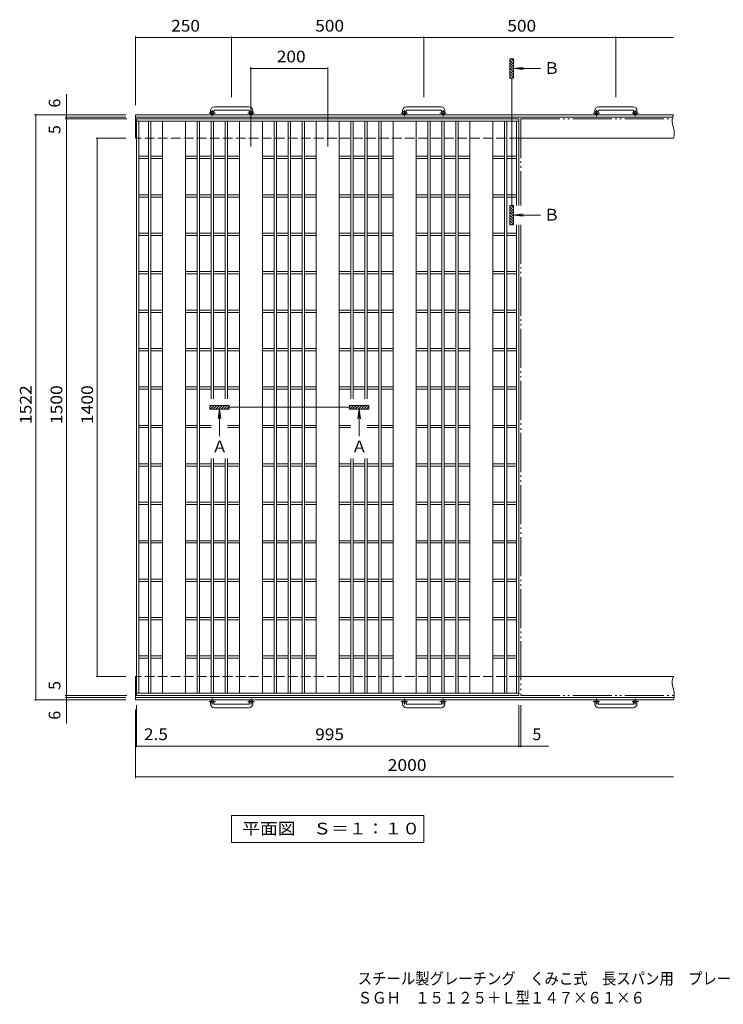
# Model space of a CAD drawing. Units: millimetres. Extents: x -1743 to 1920, y -1374 to 1310.
# Drawn here: x -1743 to 88, y -1374 to 1187 of the extents above; entities that cross this region are included whole.
import ezdxf

# ---------------------------------------------------------------- set-up
doc = ezdxf.new("R2010")
doc.units = ezdxf.units.MM
doc.header["$LTSCALE"] = 10
for name, pattern in [('JWW_CENTER1', [6.773333, 4.233333, -0.846667, 0.846667, -0.846667]), ('JWW_DASHED3', [3.386667, 2.54, -0.846667]), ('JWW_PHANTOM2', [13.546667, 10.16, -0.846667, 0.423333, -0.846667, 0.423333, -0.846667])]:
    doc.linetypes.add(name, pattern=pattern)
for name, color, linetype in [('C-1', 7, 'Continuous'), ('C-2', 7, 'Continuous'), ('C-4', 7, 'Continuous'), ('F-Fﾚｲﾔ', 7, 'Continuous')]:
    doc.layers.add(name, color=color, linetype=linetype)
doc.styles.add('ＭＳ ゴシック', font='txt', dxfattribs={"height": 1})

msp = doc.modelspace()

# ---------------------------------------------------------------- linework, layer by layer
at = {"layer": 'C-1', "color": 2, "linetype": 'Continuous', "lineweight": 9}
for p, q in [((-1246.5, 950.4), (-1246.5, 944.3)), ((-1237.5, 950.4), (-1237.5, 944.3)), ((-1146.5, 960.4), (-1236.5, 960.4)), ((-1236.5, 951.4), (-1146.5, 951.4)), ((-1145.5, 950.4), (-1145.5, 944.3)), ((-1136.5, 950.4), (-1136.5, 944.3)), ((-746.5, 950.4), (-746.5, 944.3)), ((-737.5, 950.4), (-737.5, 944.3)), ((-646.5, 960.4), (-736.5, 960.4)), ((-736.5, 951.4), (-646.5, 951.4)), ((-645.5, 950.4), (-645.5, 944.3)), ((-636.5, 950.4), (-636.5, 944.3)), ((-246.5, 950.4), (-246.5, 944.3)), ((-237.5, 950.4), (-237.5, 944.3)), ((-146.5, 960.4), (-236.5, 960.4)), ((-236.5, 951.4), (-146.5, 951.4)), ((-145.5, 950.4), (-145.5, 944.3)), ((-136.5, 950.4), (-136.5, 944.3)), ((-1441.5, 939.8), (-1441.5, 878.8)), ((-41.5, 939.8), (-1441.5, 939.8)), ((-43.3, 933.8), (-1441.5, 933.8)), ((-44.7, 927.4), (-45.1, 922.6)), ((-45.1, 922.6), (-45, 919.9)), ((-43.7, 932.2), (-44.7, 927.4)), ((-42.4, 937), (-43.7, 932.2)), ((-41.5, 939.8), (-42.4, 937)), ((-45, 919.9), (-44.5, 916.9)), ((-44.5, 916.9), (-43.2, 911.8)), ((-43.2, 911.8), (-41.6, 906.7)), ((-41.6, 906.7), (-40.2, 901.6)), ((-40.2, 901.6), (-39.7, 898.6)), ((-39.7, 898.6), (-39.4, 895.9)), ((-41.5, 878.8), (-444, 878.8)), ((-41, 881.6), (-41.5, 878.8)), ((-40.1, 886.4), (-41, 881.6)), ((-39.5, 891.1), (-40.1, 886.4)), ((-39.4, 895.9), (-39.5, 891.1)), ((-1441.5, -521.2), (-1441.5, -582.2)), ((-41.5, -521.2), (-444, -521.2)), ((-44.7, -533.6), (-45.1, -538.4)), ((-43.7, -528.8), (-44.7, -533.6)), ((-42.4, -524), (-43.7, -528.8)), ((-41.5, -521.2), (-42.4, -524)), ((-45.1, -538.4), (-45, -541.1)), ((-45, -541.1), (-44.5, -544.1)), ((-44.5, -544.1), (-43.2, -549.2)), ((-43.2, -549.2), (-41.6, -554.3)), ((-41.6, -554.3), (-40.2, -559.4)), ((-40.2, -559.4), (-39.7, -562.4)), ((-39.7, -562.4), (-39.4, -565.1)), ((-40.4, -576.2), (-1441.5, -576.2)), ((-41.5, -582.2), (-1441.5, -582.2)), ((-1246.5, -592.8), (-1246.5, -586.7)), ((-1237.5, -592.8), (-1237.5, -586.7)), ((-1145.5, -592.8), (-1145.5, -586.7)), ((-1136.5, -592.8), (-1136.5, -586.7)), ((-746.5, -592.8), (-746.5, -586.7)), ((-737.5, -592.8), (-737.5, -586.7)), ((-645.5, -592.8), (-645.5, -586.7)), ((-636.5, -592.8), (-636.5, -586.7)), ((-246.5, -592.8), (-246.5, -586.7)), ((-237.5, -592.8), (-237.5, -586.7)), ((-145.5, -592.8), (-145.5, -586.7)), ((-136.5, -592.8), (-136.5, -586.7)), ((-41, -579.4), (-41.5, -582.2)), ((-40.1, -574.6), (-41, -579.4)), ((-39.5, -569.9), (-40.1, -574.6)), ((-39.4, -565.1), (-39.5, -569.9)), ((-1236.5, -593.8), (-1146.5, -593.8)), ((-1146.5, -602.8), (-1236.5, -602.8)), ((-736.5, -593.8), (-646.5, -593.8)), ((-646.5, -602.8), (-736.5, -602.8)), ((-236.5, -593.8), (-146.5, -593.8)), ((-146.5, -602.8), (-236.5, -602.8))]:
    msp.add_line(p, q, dxfattribs=at)
at = {"layer": 'C-1', "color": 2, "linetype": 'JWW_CENTER1', "lineweight": 9}
for p, q in [((-1242, 936.2), (-1242, 951.8)), ((-1141, 936.2), (-1141, 951.8)), ((-742, 936.2), (-742, 951.8)), ((-641, 936.2), (-641, 951.8)), ((-242, 936.2), (-242, 951.8)), ((-141, 936.2), (-141, 951.8)), ((-1233.9, 944.3), (-1250.3, 944.3)), ((-1132.9, 944.3), (-1149.3, 944.3)), ((-733.9, 944.3), (-750.3, 944.3)), ((-632.9, 944.3), (-649.3, 944.3)), ((-233.9, 944.3), (-250.3, 944.3)), ((-132.9, 944.3), (-149.3, 944.3)), ((-1233.9, -586.7), (-1250.3, -586.7)), ((-1242, -578.6), (-1242, -594.2)), ((-1132.9, -586.7), (-1149.3, -586.7)), ((-1141, -578.6), (-1141, -594.2)), ((-733.9, -586.7), (-750.3, -586.7)), ((-742, -578.6), (-742, -594.2)), ((-632.9, -586.7), (-649.3, -586.7)), ((-641, -578.6), (-641, -594.2)), ((-233.9, -586.7), (-250.3, -586.7)), ((-242, -578.6), (-242, -594.2)), ((-132.9, -586.7), (-149.3, -586.7)), ((-141, -578.6), (-141, -594.2))]:
    msp.add_line(p, q, dxfattribs=at)
at = {"layer": 'C-1', "color": 2, "linetype": 'JWW_DASHED3', "lineweight": 9}
for p, q in [((-444, 878.8), (-1441.5, 878.8)), ((-444, -521.2), (-1441.5, -521.2))]:
    msp.add_line(p, q, dxfattribs=at)
at = {"layer": 'C-1', "color": 2, "linetype": 'Continuous', "lineweight": 9}
for centre in [(-1242, 944.3), (-1141, 944.3), (-742, 944.3), (-641, 944.3), (-242, 944.3), (-141, 944.3), (-1242, -586.7), (-1141, -586.7), (-742, -586.7), (-641, -586.7), (-242, -586.7), (-141, -586.7)]:
    msp.add_circle(centre, 4.5, dxfattribs=at)
for centre, radius, start, end in [((-1236.5, 950.4), 10, 90, 180), ((-1236.5, 950.4), 1, 90, 180), ((-1146.5, 950.4), 10, 0, 90), ((-1146.5, 950.4), 1, 0, 90), ((-736.5, 950.4), 10, 90, 180), ((-736.5, 950.4), 1, 90, 180), ((-646.5, 950.4), 10, 0, 90), ((-646.5, 950.4), 1, 0, 90), ((-236.5, 950.4), 10, 90, 180), ((-236.5, 950.4), 1, 90, 180), ((-146.5, 950.4), 10, 0, 90), ((-146.5, 950.4), 1, 0, 90), ((-1236.5, -592.8), 10, 180, 270), ((-1236.5, -592.8), 1, 180, 270), ((-1146.5, -592.8), 10, 270, 0), ((-1146.5, -592.8), 1, 270, 0), ((-736.5, -592.8), 10, 180, 270), ((-736.5, -592.8), 1, 180, 270), ((-646.5, -592.8), 10, 270, 0), ((-646.5, -592.8), 1, 270, 0), ((-236.5, -592.8), 10, 180, 270), ((-236.5, -592.8), 1, 180, 270), ((-146.5, -592.8), 10, 270, 0), ((-146.5, -592.8), 1, 270, 0)]:
    msp.add_arc(centre, radius, start, end, dxfattribs=at)
at = {"layer": 'C-2', "color": 3, "linetype": 'Continuous', "lineweight": 9}
for p, q in [((-1439, 928.8), (-1439, -571.2)), ((-444, 928.8), (-1439, 928.8)), ((-444, 922.8), (-1439, 922.8)), ((-1433, 922.8), (-1433, -565.2)), ((-1408, 922.8), (-1408, -565.2)), ((-1402, 922.8), (-1402, -565.2)), ((-1371.5, 922.8), (-1371.5, -565.2)), ((-1311.5, 922.8), (-1311.5, -565.2)), ((-1281, 922.8), (-1281, -565.2)), ((-1275, 922.8), (-1275, -565.2)), ((-1244.5, 922.8), (-1244.5, 200.9)), ((-1238.5, 922.8), (-1238.5, 200.9)), ((-1208, 922.8), (-1208, 200.9)), ((-1202, 922.8), (-1202, 200.9)), ((-1171.5, 922.8), (-1171.5, -565.2)), ((-1111.5, 922.8), (-1111.5, -565.2)), ((-1081, 922.8), (-1081, -565.2)), ((-1075, 922.8), (-1075, -565.2)), ((-1044.5, 922.8), (-1044.5, -565.2)), ((-1038.5, 922.8), (-1038.5, -565.2)), ((-1008, 922.8), (-1008, -565.2)), ((-1002, 922.8), (-1002, -565.2)), ((-971.5, 922.8), (-971.5, -565.2)), ((-911.5, 922.8), (-911.5, -565.2)), ((-881, 922.8), (-881, 200.9)), ((-875, 922.8), (-875, 200.9)), ((-844.5, 922.8), (-844.5, 200.9)), ((-838.5, 922.8), (-838.5, 200.9)), ((-808, 922.8), (-808, -565.2)), ((-802, 922.8), (-802, -565.2)), ((-771.5, 922.8), (-771.5, -565.2)), ((-711.5, 922.8), (-711.5, -565.2)), ((-681, 922.8), (-681, -565.2)), ((-675, 922.8), (-675, -565.2)), ((-644.5, 922.8), (-644.5, -565.2)), ((-638.5, 922.8), (-638.5, -565.2)), ((-608, 922.8), (-608, -565.2)), ((-602, 922.8), (-602, -565.2)), ((-571.5, 922.8), (-571.5, -565.2)), ((-511.5, 922.8), (-511.5, -565.2)), ((-481, 922.8), (-481, -565.2)), ((-475, 922.8), (-475, -565.2)), ((-450, 922.8), (-450, 703.8)), ((-444, 928.8), (-444, 703.8)), ((-1408, 831.8), (-1433, 831.8)), ((-1408, 825.8), (-1433, 825.8)), ((-1371.5, 831.8), (-1402, 831.8)), ((-1371.5, 825.8), (-1402, 825.8)), ((-1281, 831.8), (-1311.5, 831.8)), ((-1281, 825.8), (-1311.5, 825.8)), ((-1244.5, 831.8), (-1275, 831.8)), ((-1244.5, 825.8), (-1275, 825.8)), ((-1208, 831.8), (-1238.5, 831.8)), ((-1208, 825.8), (-1238.5, 825.8)), ((-1171.5, 831.8), (-1202, 831.8)), ((-1171.5, 825.8), (-1202, 825.8)), ((-1081, 831.8), (-1111.5, 831.8)), ((-1081, 825.8), (-1111.5, 825.8)), ((-1044.5, 831.8), (-1075, 831.8)), ((-1044.5, 825.8), (-1075, 825.8)), ((-1008, 831.8), (-1038.5, 831.8)), ((-1008, 825.8), (-1038.5, 825.8)), ((-971.5, 831.8), (-1002, 831.8)), ((-971.5, 825.8), (-1002, 825.8)), ((-881, 831.8), (-911.5, 831.8)), ((-881, 825.8), (-911.5, 825.8)), ((-844.5, 831.8), (-875, 831.8)), ((-844.5, 825.8), (-875, 825.8)), ((-808, 831.8), (-838.5, 831.8)), ((-808, 825.8), (-838.5, 825.8)), ((-771.5, 831.8), (-802, 831.8)), ((-771.5, 825.8), (-802, 825.8)), ((-681, 831.8), (-711.5, 831.8)), ((-681, 825.8), (-711.5, 825.8)), ((-644.5, 831.8), (-675, 831.8)), ((-644.5, 825.8), (-675, 825.8)), ((-608, 831.8), (-638.5, 831.8)), ((-608, 825.8), (-638.5, 825.8)), ((-571.5, 831.8), (-602, 831.8)), ((-571.5, 825.8), (-602, 825.8)), ((-481, 831.8), (-511.5, 831.8)), ((-481, 825.8), (-511.5, 825.8)), ((-450, 831.8), (-475, 831.8)), ((-450, 825.8), (-475, 825.8)), ((-1408, 731.8), (-1433, 731.8)), ((-1408, 725.8), (-1433, 725.8)), ((-1371.5, 731.8), (-1402, 731.8)), ((-1371.5, 725.8), (-1402, 725.8)), ((-1281, 731.8), (-1311.5, 731.8)), ((-1281, 725.8), (-1311.5, 725.8)), ((-1244.5, 731.8), (-1275, 731.8)), ((-1244.5, 725.8), (-1275, 725.8)), ((-1208, 731.8), (-1238.5, 731.8)), ((-1208, 725.8), (-1238.5, 725.8)), ((-1171.5, 731.8), (-1202, 731.8)), ((-1171.5, 725.8), (-1202, 725.8)), ((-1081, 731.8), (-1111.5, 731.8)), ((-1081, 725.8), (-1111.5, 725.8)), ((-1044.5, 731.8), (-1075, 731.8)), ((-1044.5, 725.8), (-1075, 725.8)), ((-1008, 731.8), (-1038.5, 731.8)), ((-1008, 725.8), (-1038.5, 725.8)), ((-971.5, 731.8), (-1002, 731.8)), ((-971.5, 725.8), (-1002, 725.8)), ((-881, 731.8), (-911.5, 731.8)), ((-881, 725.8), (-911.5, 725.8)), ((-844.5, 731.8), (-875, 731.8)), ((-844.5, 725.8), (-875, 725.8)), ((-808, 731.8), (-838.5, 731.8)), ((-808, 725.8), (-838.5, 725.8)), ((-771.5, 731.8), (-802, 731.8)), ((-771.5, 725.8), (-802, 725.8)), ((-681, 731.8), (-711.5, 731.8)), ((-681, 725.8), (-711.5, 725.8)), ((-644.5, 731.8), (-675, 731.8)), ((-644.5, 725.8), (-675, 725.8)), ((-608, 731.8), (-638.5, 731.8)), ((-608, 725.8), (-638.5, 725.8)), ((-571.5, 731.8), (-602, 731.8)), ((-571.5, 725.8), (-602, 725.8)), ((-481, 731.8), (-511.5, 731.8)), ((-481, 725.8), (-511.5, 725.8)), ((-450, 731.8), (-475, 731.8)), ((-450, 725.8), (-475, 725.8)), ((-450, 653.8), (-450, -565.2)), ((-444, 653.8), (-444, -571.2)), ((-1408, 631.8), (-1433, 631.8)), ((-1408, 625.8), (-1433, 625.8)), ((-1371.5, 631.8), (-1402, 631.8)), ((-1371.5, 625.8), (-1402, 625.8)), ((-1281, 631.8), (-1311.5, 631.8)), ((-1281, 625.8), (-1311.5, 625.8)), ((-1244.5, 631.8), (-1275, 631.8)), ((-1244.5, 625.8), (-1275, 625.8)), ((-1208, 631.8), (-1238.5, 631.8)), ((-1208, 625.8), (-1238.5, 625.8)), ((-1171.5, 631.8), (-1202, 631.8)), ((-1171.5, 625.8), (-1202, 625.8)), ((-1081, 631.8), (-1111.5, 631.8)), ((-1081, 625.8), (-1111.5, 625.8)), ((-1044.5, 631.8), (-1075, 631.8)), ((-1044.5, 625.8), (-1075, 625.8)), ((-1008, 631.8), (-1038.5, 631.8)), ((-1008, 625.8), (-1038.5, 625.8)), ((-971.5, 631.8), (-1002, 631.8)), ((-971.5, 625.8), (-1002, 625.8)), ((-881, 631.8), (-911.5, 631.8)), ((-881, 625.8), (-911.5, 625.8)), ((-844.5, 631.8), (-875, 631.8)), ((-844.5, 625.8), (-875, 625.8)), ((-808, 631.8), (-838.5, 631.8)), ((-808, 625.8), (-838.5, 625.8)), ((-771.5, 631.8), (-802, 631.8)), ((-771.5, 625.8), (-802, 625.8)), ((-681, 631.8), (-711.5, 631.8)), ((-681, 625.8), (-711.5, 625.8)), ((-644.5, 631.8), (-675, 631.8)), ((-644.5, 625.8), (-675, 625.8)), ((-608, 631.8), (-638.5, 631.8)), ((-608, 625.8), (-638.5, 625.8)), ((-571.5, 631.8), (-602, 631.8)), ((-571.5, 625.8), (-602, 625.8)), ((-481, 631.8), (-511.5, 631.8)), ((-481, 625.8), (-511.5, 625.8)), ((-450, 631.8), (-475, 631.8)), ((-450, 625.8), (-475, 625.8)), ((-1408, 531.8), (-1433, 531.8)), ((-1408, 525.8), (-1433, 525.8)), ((-1371.5, 531.8), (-1402, 531.8)), ((-1371.5, 525.8), (-1402, 525.8)), ((-1281, 531.8), (-1311.5, 531.8)), ((-1281, 525.8), (-1311.5, 525.8)), ((-1244.5, 531.8), (-1275, 531.8)), ((-1244.5, 525.8), (-1275, 525.8)), ((-1208, 531.8), (-1238.5, 531.8)), ((-1208, 525.8), (-1238.5, 525.8)), ((-1171.5, 531.8), (-1202, 531.8)), ((-1171.5, 525.8), (-1202, 525.8)), ((-1081, 531.8), (-1111.5, 531.8)), ((-1081, 525.8), (-1111.5, 525.8)), ((-1044.5, 531.8), (-1075, 531.8)), ((-1044.5, 525.8), (-1075, 525.8)), ((-1008, 531.8), (-1038.5, 531.8)), ((-1008, 525.8), (-1038.5, 525.8)), ((-971.5, 531.8), (-1002, 531.8)), ((-971.5, 525.8), (-1002, 525.8)), ((-881, 531.8), (-911.5, 531.8)), ((-881, 525.8), (-911.5, 525.8)), ((-844.5, 531.8), (-875, 531.8)), ((-844.5, 525.8), (-875, 525.8)), ((-808, 531.8), (-838.5, 531.8)), ((-808, 525.8), (-838.5, 525.8)), ((-771.5, 531.8), (-802, 531.8)), ((-771.5, 525.8), (-802, 525.8)), ((-681, 531.8), (-711.5, 531.8)), ((-681, 525.8), (-711.5, 525.8)), ((-644.5, 531.8), (-675, 531.8)), ((-644.5, 525.8), (-675, 525.8)), ((-608, 531.8), (-638.5, 531.8)), ((-608, 525.8), (-638.5, 525.8)), ((-571.5, 531.8), (-602, 531.8)), ((-571.5, 525.8), (-602, 525.8)), ((-481, 531.8), (-511.5, 531.8)), ((-481, 525.8), (-511.5, 525.8)), ((-450, 531.8), (-475, 531.8)), ((-450, 525.8), (-475, 525.8)), ((-1408, 431.8), (-1433, 431.8)), ((-1408, 425.8), (-1433, 425.8)), ((-1371.5, 431.8), (-1402, 431.8)), ((-1371.5, 425.8), (-1402, 425.8)), ((-1281, 431.8), (-1311.5, 431.8)), ((-1281, 425.8), (-1311.5, 425.8)), ((-1244.5, 431.8), (-1275, 431.8)), ((-1244.5, 425.8), (-1275, 425.8)), ((-1208, 431.8), (-1238.5, 431.8)), ((-1208, 425.8), (-1238.5, 425.8)), ((-1171.5, 431.8), (-1202, 431.8)), ((-1171.5, 425.8), (-1202, 425.8)), ((-1081, 431.8), (-1111.5, 431.8)), ((-1081, 425.8), (-1111.5, 425.8)), ((-1044.5, 431.8), (-1075, 431.8)), ((-1044.5, 425.8), (-1075, 425.8)), ((-1008, 431.8), (-1038.5, 431.8)), ((-1008, 425.8), (-1038.5, 425.8)), ((-971.5, 431.8), (-1002, 431.8)), ((-971.5, 425.8), (-1002, 425.8)), ((-881, 431.8), (-911.5, 431.8)), ((-881, 425.8), (-911.5, 425.8)), ((-844.5, 431.8), (-875, 431.8)), ((-844.5, 425.8), (-875, 425.8)), ((-808, 431.8), (-838.5, 431.8)), ((-808, 425.8), (-838.5, 425.8)), ((-771.5, 431.8), (-802, 431.8)), ((-771.5, 425.8), (-802, 425.8)), ((-681, 431.8), (-711.5, 431.8)), ((-681, 425.8), (-711.5, 425.8)), ((-644.5, 431.8), (-675, 431.8)), ((-644.5, 425.8), (-675, 425.8)), ((-608, 431.8), (-638.5, 431.8)), ((-608, 425.8), (-638.5, 425.8)), ((-571.5, 431.8), (-602, 431.8)), ((-571.5, 425.8), (-602, 425.8)), ((-481, 431.8), (-511.5, 431.8)), ((-481, 425.8), (-511.5, 425.8)), ((-450, 431.8), (-475, 431.8)), ((-450, 425.8), (-475, 425.8)), ((-1408, 331.8), (-1433, 331.8)), ((-1408, 325.8), (-1433, 325.8)), ((-1371.5, 331.8), (-1402, 331.8)), ((-1371.5, 325.8), (-1402, 325.8)), ((-1281, 331.8), (-1311.5, 331.8)), ((-1281, 325.8), (-1311.5, 325.8)), ((-1244.5, 331.8), (-1275, 331.8)), ((-1244.5, 325.8), (-1275, 325.8)), ((-1208, 331.8), (-1238.5, 331.8)), ((-1208, 325.8), (-1238.5, 325.8)), ((-1171.5, 331.8), (-1202, 331.8)), ((-1171.5, 325.8), (-1202, 325.8)), ((-1081, 331.8), (-1111.5, 331.8)), ((-1081, 325.8), (-1111.5, 325.8)), ((-1044.5, 331.8), (-1075, 331.8)), ((-1044.5, 325.8), (-1075, 325.8)), ((-1008, 331.8), (-1038.5, 331.8)), ((-1008, 325.8), (-1038.5, 325.8)), ((-971.5, 331.8), (-1002, 331.8)), ((-971.5, 325.8), (-1002, 325.8)), ((-881, 331.8), (-911.5, 331.8)), ((-881, 325.8), (-911.5, 325.8)), ((-844.5, 331.8), (-875, 331.8)), ((-844.5, 325.8), (-875, 325.8)), ((-808, 331.8), (-838.5, 331.8)), ((-808, 325.8), (-838.5, 325.8)), ((-771.5, 331.8), (-802, 331.8)), ((-771.5, 325.8), (-802, 325.8)), ((-681, 331.8), (-711.5, 331.8)), ((-681, 325.8), (-711.5, 325.8)), ((-644.5, 331.8), (-675, 331.8)), ((-644.5, 325.8), (-675, 325.8)), ((-608, 331.8), (-638.5, 331.8)), ((-608, 325.8), (-638.5, 325.8)), ((-571.5, 331.8), (-602, 331.8)), ((-571.5, 325.8), (-602, 325.8)), ((-481, 331.8), (-511.5, 331.8)), ((-481, 325.8), (-511.5, 325.8)), ((-450, 331.8), (-475, 331.8)), ((-450, 325.8), (-475, 325.8)), ((-1408, 231.8), (-1433, 231.8)), ((-1371.5, 231.8), (-1402, 231.8)), ((-1281, 231.8), (-1311.5, 231.8)), ((-1244.5, 231.8), (-1275, 231.8)), ((-1208, 231.8), (-1238.5, 231.8)), ((-1171.5, 231.8), (-1202, 231.8)), ((-1081, 231.8), (-1111.5, 231.8)), ((-1044.5, 231.8), (-1075, 231.8)), ((-1008, 231.8), (-1038.5, 231.8)), ((-971.5, 231.8), (-1002, 231.8)), ((-881, 231.8), (-911.5, 231.8)), ((-844.5, 231.8), (-875, 231.8)), ((-808, 231.8), (-838.5, 231.8)), ((-771.5, 231.8), (-802, 231.8)), ((-681, 231.8), (-711.5, 231.8)), ((-644.5, 231.8), (-675, 231.8)), ((-608, 231.8), (-638.5, 231.8)), ((-571.5, 231.8), (-602, 231.8)), ((-481, 231.8), (-511.5, 231.8)), ((-450, 231.8), (-475, 231.8)), ((-1408, 225.8), (-1433, 225.8)), ((-1371.5, 225.8), (-1402, 225.8)), ((-1281, 225.8), (-1311.5, 225.8)), ((-1244.5, 225.8), (-1275, 225.8)), ((-1208, 225.8), (-1238.5, 225.8)), ((-1171.5, 225.8), (-1202, 225.8)), ((-1081, 225.8), (-1111.5, 225.8)), ((-1044.5, 225.8), (-1075, 225.8)), ((-1008, 225.8), (-1038.5, 225.8)), ((-971.5, 225.8), (-1002, 225.8)), ((-881, 225.8), (-911.5, 225.8)), ((-844.5, 225.8), (-875, 225.8)), ((-808, 225.8), (-838.5, 225.8)), ((-771.5, 225.8), (-802, 225.8)), ((-681, 225.8), (-711.5, 225.8)), ((-644.5, 225.8), (-675, 225.8)), ((-608, 225.8), (-638.5, 225.8)), ((-571.5, 225.8), (-602, 225.8)), ((-481, 225.8), (-511.5, 225.8)), ((-450, 225.8), (-475, 225.8)), ((-1408, 131.8), (-1433, 131.8)), ((-1371.5, 131.8), (-1402, 131.8)), ((-1281, 131.8), (-1311.5, 131.8)), ((-1244.5, 131.8), (-1275, 131.8)), ((-1171.5, 131.8), (-1202, 131.8)), ((-1081, 131.8), (-1111.5, 131.8)), ((-1044.5, 131.8), (-1075, 131.8)), ((-1008, 131.8), (-1038.5, 131.8)), ((-971.5, 131.8), (-1002, 131.8)), ((-881, 131.8), (-911.5, 131.8)), ((-808, 131.8), (-838.5, 131.8)), ((-771.5, 131.8), (-802, 131.8)), ((-681, 131.8), (-711.5, 131.8)), ((-644.5, 131.8), (-675, 131.8)), ((-608, 131.8), (-638.5, 131.8)), ((-571.5, 131.8), (-602, 131.8)), ((-481, 131.8), (-511.5, 131.8)), ((-450, 131.8), (-475, 131.8)), ((-1408, 125.8), (-1433, 125.8)), ((-1371.5, 125.8), (-1402, 125.8)), ((-1281, 125.8), (-1311.5, 125.8)), ((-1244.5, 125.8), (-1275, 125.8)), ((-1171.5, 125.8), (-1202, 125.8)), ((-1081, 125.8), (-1111.5, 125.8)), ((-1044.5, 125.8), (-1075, 125.8)), ((-1008, 125.8), (-1038.5, 125.8)), ((-971.5, 125.8), (-1002, 125.8)), ((-881, 125.8), (-911.5, 125.8)), ((-808, 125.8), (-838.5, 125.8)), ((-771.5, 125.8), (-802, 125.8)), ((-681, 125.8), (-711.5, 125.8)), ((-644.5, 125.8), (-675, 125.8)), ((-608, 125.8), (-638.5, 125.8)), ((-571.5, 125.8), (-602, 125.8)), ((-481, 125.8), (-511.5, 125.8)), ((-450, 125.8), (-475, 125.8)), ((-1408, 31.8), (-1433, 31.8)), ((-1408, 25.8), (-1433, 25.8)), ((-1371.5, 31.8), (-1402, 31.8)), ((-1371.5, 25.8), (-1402, 25.8)), ((-1281, 31.8), (-1311.5, 31.8)), ((-1281, 25.8), (-1311.5, 25.8)), ((-1244.5, 31.8), (-1275, 31.8)), ((-1244.5, 25.8), (-1275, 25.8)), ((-1244.5, 45.4), (-1244.5, -565.2)), ((-1238.5, 45.4), (-1238.5, -565.2)), ((-1208, 31.8), (-1238.5, 31.8)), ((-1208, 25.8), (-1238.5, 25.8)), ((-1208, 45.4), (-1208, -565.2)), ((-1202, 45.4), (-1202, -565.2)), ((-1171.5, 31.8), (-1202, 31.8)), ((-1171.5, 25.8), (-1202, 25.8)), ((-1081, 31.8), (-1111.5, 31.8)), ((-1081, 25.8), (-1111.5, 25.8)), ((-1044.5, 31.8), (-1075, 31.8)), ((-1044.5, 25.8), (-1075, 25.8)), ((-1008, 31.8), (-1038.5, 31.8)), ((-1008, 25.8), (-1038.5, 25.8)), ((-971.5, 31.8), (-1002, 31.8)), ((-971.5, 25.8), (-1002, 25.8)), ((-881, 31.8), (-911.5, 31.8)), ((-881, 25.8), (-911.5, 25.8)), ((-881, 45.4), (-881, -565.2)), ((-875, 45.4), (-875, -565.2)), ((-844.5, 31.8), (-875, 31.8)), ((-844.5, 25.8), (-875, 25.8)), ((-844.5, 45.4), (-844.5, -565.2)), ((-838.5, 45.4), (-838.5, -565.2)), ((-808, 31.8), (-838.5, 31.8)), ((-808, 25.8), (-838.5, 25.8)), ((-771.5, 31.8), (-802, 31.8)), ((-771.5, 25.8), (-802, 25.8)), ((-681, 31.8), (-711.5, 31.8)), ((-681, 25.8), (-711.5, 25.8)), ((-644.5, 31.8), (-675, 31.8)), ((-644.5, 25.8), (-675, 25.8)), ((-608, 31.8), (-638.5, 31.8)), ((-608, 25.8), (-638.5, 25.8)), ((-571.5, 31.8), (-602, 31.8)), ((-571.5, 25.8), (-602, 25.8)), ((-481, 31.8), (-511.5, 31.8)), ((-481, 25.8), (-511.5, 25.8)), ((-450, 31.8), (-475, 31.8)), ((-450, 25.8), (-475, 25.8)), ((-1408, -68.2), (-1433, -68.2)), ((-1408, -74.2), (-1433, -74.2)), ((-1371.5, -68.2), (-1402, -68.2)), ((-1371.5, -74.2), (-1402, -74.2)), ((-1281, -68.2), (-1311.5, -68.2)), ((-1281, -74.2), (-1311.5, -74.2)), ((-1244.5, -68.2), (-1275, -68.2)), ((-1244.5, -74.2), (-1275, -74.2)), ((-1208, -68.2), (-1238.5, -68.2)), ((-1208, -74.2), (-1238.5, -74.2)), ((-1171.5, -68.2), (-1202, -68.2)), ((-1171.5, -74.2), (-1202, -74.2)), ((-1081, -68.2), (-1111.5, -68.2)), ((-1081, -74.2), (-1111.5, -74.2)), ((-1044.5, -68.2), (-1075, -68.2)), ((-1044.5, -74.2), (-1075, -74.2)), ((-1008, -68.2), (-1038.5, -68.2)), ((-1008, -74.2), (-1038.5, -74.2)), ((-971.5, -68.2), (-1002, -68.2)), ((-971.5, -74.2), (-1002, -74.2)), ((-881, -68.2), (-911.5, -68.2)), ((-881, -74.2), (-911.5, -74.2)), ((-844.5, -68.2), (-875, -68.2)), ((-844.5, -74.2), (-875, -74.2)), ((-808, -68.2), (-838.5, -68.2)), ((-808, -74.2), (-838.5, -74.2)), ((-771.5, -68.2), (-802, -68.2)), ((-771.5, -74.2), (-802, -74.2)), ((-681, -68.2), (-711.5, -68.2)), ((-681, -74.2), (-711.5, -74.2)), ((-644.5, -68.2), (-675, -68.2)), ((-644.5, -74.2), (-675, -74.2)), ((-608, -68.2), (-638.5, -68.2)), ((-608, -74.2), (-638.5, -74.2)), ((-571.5, -68.2), (-602, -68.2)), ((-571.5, -74.2), (-602, -74.2)), ((-481, -68.2), (-511.5, -68.2)), ((-481, -74.2), (-511.5, -74.2)), ((-450, -68.2), (-475, -68.2)), ((-450, -74.2), (-475, -74.2)), ((-1408, -168.2), (-1433, -168.2)), ((-1408, -174.2), (-1433, -174.2)), ((-1371.5, -168.2), (-1402, -168.2)), ((-1371.5, -174.2), (-1402, -174.2)), ((-1281, -168.2), (-1311.5, -168.2)), ((-1281, -174.2), (-1311.5, -174.2)), ((-1244.5, -168.2), (-1275, -168.2)), ((-1244.5, -174.2), (-1275, -174.2)), ((-1208, -168.2), (-1238.5, -168.2)), ((-1208, -174.2), (-1238.5, -174.2)), ((-1171.5, -168.2), (-1202, -168.2)), ((-1171.5, -174.2), (-1202, -174.2)), ((-1081, -168.2), (-1111.5, -168.2)), ((-1081, -174.2), (-1111.5, -174.2)), ((-1044.5, -168.2), (-1075, -168.2)), ((-1044.5, -174.2), (-1075, -174.2)), ((-1008, -168.2), (-1038.5, -168.2)), ((-1008, -174.2), (-1038.5, -174.2)), ((-971.5, -168.2), (-1002, -168.2)), ((-971.5, -174.2), (-1002, -174.2)), ((-881, -168.2), (-911.5, -168.2)), ((-881, -174.2), (-911.5, -174.2)), ((-844.5, -168.2), (-875, -168.2)), ((-844.5, -174.2), (-875, -174.2)), ((-808, -168.2), (-838.5, -168.2)), ((-808, -174.2), (-838.5, -174.2)), ((-771.5, -168.2), (-802, -168.2)), ((-771.5, -174.2), (-802, -174.2)), ((-681, -168.2), (-711.5, -168.2)), ((-681, -174.2), (-711.5, -174.2)), ((-644.5, -168.2), (-675, -168.2)), ((-644.5, -174.2), (-675, -174.2)), ((-608, -168.2), (-638.5, -168.2)), ((-608, -174.2), (-638.5, -174.2)), ((-571.5, -168.2), (-602, -168.2)), ((-571.5, -174.2), (-602, -174.2)), ((-481, -168.2), (-511.5, -168.2)), ((-481, -174.2), (-511.5, -174.2)), ((-450, -168.2), (-475, -168.2)), ((-450, -174.2), (-475, -174.2)), ((-1408, -268.2), (-1433, -268.2)), ((-1408, -274.2), (-1433, -274.2)), ((-1371.5, -268.2), (-1402, -268.2)), ((-1371.5, -274.2), (-1402, -274.2)), ((-1281, -268.2), (-1311.5, -268.2)), ((-1281, -274.2), (-1311.5, -274.2)), ((-1244.5, -268.2), (-1275, -268.2)), ((-1244.5, -274.2), (-1275, -274.2)), ((-1208, -268.2), (-1238.5, -268.2)), ((-1208, -274.2), (-1238.5, -274.2)), ((-1171.5, -268.2), (-1202, -268.2)), ((-1171.5, -274.2), (-1202, -274.2)), ((-1081, -268.2), (-1111.5, -268.2)), ((-1081, -274.2), (-1111.5, -274.2)), ((-1044.5, -268.2), (-1075, -268.2)), ((-1044.5, -274.2), (-1075, -274.2)), ((-1008, -268.2), (-1038.5, -268.2)), ((-1008, -274.2), (-1038.5, -274.2)), ((-971.5, -268.2), (-1002, -268.2)), ((-971.5, -274.2), (-1002, -274.2)), ((-881, -268.2), (-911.5, -268.2)), ((-881, -274.2), (-911.5, -274.2)), ((-844.5, -268.2), (-875, -268.2)), ((-844.5, -274.2), (-875, -274.2)), ((-808, -268.2), (-838.5, -268.2)), ((-808, -274.2), (-838.5, -274.2)), ((-771.5, -268.2), (-802, -268.2)), ((-771.5, -274.2), (-802, -274.2)), ((-681, -268.2), (-711.5, -268.2)), ((-681, -274.2), (-711.5, -274.2)), ((-644.5, -268.2), (-675, -268.2)), ((-644.5, -274.2), (-675, -274.2)), ((-608, -268.2), (-638.5, -268.2)), ((-608, -274.2), (-638.5, -274.2)), ((-571.5, -268.2), (-602, -268.2)), ((-571.5, -274.2), (-602, -274.2)), ((-481, -268.2), (-511.5, -268.2)), ((-481, -274.2), (-511.5, -274.2)), ((-450, -268.2), (-475, -268.2)), ((-450, -274.2), (-475, -274.2)), ((-1408, -368.2), (-1433, -368.2)), ((-1408, -374.2), (-1433, -374.2)), ((-1371.5, -368.2), (-1402, -368.2)), ((-1371.5, -374.2), (-1402, -374.2)), ((-1281, -368.2), (-1311.5, -368.2)), ((-1281, -374.2), (-1311.5, -374.2)), ((-1244.5, -368.2), (-1275, -368.2)), ((-1244.5, -374.2), (-1275, -374.2)), ((-1208, -368.2), (-1238.5, -368.2)), ((-1208, -374.2), (-1238.5, -374.2)), ((-1171.5, -368.2), (-1202, -368.2)), ((-1171.5, -374.2), (-1202, -374.2)), ((-1081, -368.2), (-1111.5, -368.2)), ((-1081, -374.2), (-1111.5, -374.2)), ((-1044.5, -368.2), (-1075, -368.2)), ((-1044.5, -374.2), (-1075, -374.2)), ((-1008, -368.2), (-1038.5, -368.2)), ((-1008, -374.2), (-1038.5, -374.2)), ((-971.5, -368.2), (-1002, -368.2)), ((-971.5, -374.2), (-1002, -374.2)), ((-881, -368.2), (-911.5, -368.2)), ((-881, -374.2), (-911.5, -374.2)), ((-844.5, -368.2), (-875, -368.2)), ((-844.5, -374.2), (-875, -374.2)), ((-808, -368.2), (-838.5, -368.2)), ((-808, -374.2), (-838.5, -374.2)), ((-771.5, -368.2), (-802, -368.2)), ((-771.5, -374.2), (-802, -374.2)), ((-681, -368.2), (-711.5, -368.2)), ((-681, -374.2), (-711.5, -374.2)), ((-644.5, -368.2), (-675, -368.2)), ((-644.5, -374.2), (-675, -374.2)), ((-608, -368.2), (-638.5, -368.2)), ((-608, -374.2), (-638.5, -374.2)), ((-571.5, -368.2), (-602, -368.2)), ((-571.5, -374.2), (-602, -374.2)), ((-481, -368.2), (-511.5, -368.2)), ((-481, -374.2), (-511.5, -374.2)), ((-450, -368.2), (-475, -368.2)), ((-450, -374.2), (-475, -374.2)), ((-1408, -468.2), (-1433, -468.2)), ((-1408, -474.2), (-1433, -474.2)), ((-1371.5, -468.2), (-1402, -468.2)), ((-1371.5, -474.2), (-1402, -474.2)), ((-1281, -468.2), (-1311.5, -468.2)), ((-1281, -474.2), (-1311.5, -474.2)), ((-1244.5, -468.2), (-1275, -468.2)), ((-1244.5, -474.2), (-1275, -474.2)), ((-1208, -468.2), (-1238.5, -468.2)), ((-1208, -474.2), (-1238.5, -474.2)), ((-1171.5, -468.2), (-1202, -468.2)), ((-1171.5, -474.2), (-1202, -474.2)), ((-1081, -468.2), (-1111.5, -468.2)), ((-1081, -474.2), (-1111.5, -474.2)), ((-1044.5, -468.2), (-1075, -468.2)), ((-1044.5, -474.2), (-1075, -474.2)), ((-1008, -468.2), (-1038.5, -468.2)), ((-1008, -474.2), (-1038.5, -474.2)), ((-971.5, -468.2), (-1002, -468.2)), ((-971.5, -474.2), (-1002, -474.2)), ((-881, -468.2), (-911.5, -468.2)), ((-881, -474.2), (-911.5, -474.2)), ((-844.5, -468.2), (-875, -468.2)), ((-844.5, -474.2), (-875, -474.2)), ((-808, -468.2), (-838.5, -468.2)), ((-808, -474.2), (-838.5, -474.2)), ((-771.5, -468.2), (-802, -468.2)), ((-771.5, -474.2), (-802, -474.2)), ((-681, -468.2), (-711.5, -468.2)), ((-681, -474.2), (-711.5, -474.2)), ((-644.5, -468.2), (-675, -468.2)), ((-644.5, -474.2), (-675, -474.2)), ((-608, -468.2), (-638.5, -468.2)), ((-608, -474.2), (-638.5, -474.2)), ((-571.5, -468.2), (-602, -468.2)), ((-571.5, -474.2), (-602, -474.2)), ((-481, -468.2), (-511.5, -468.2)), ((-481, -474.2), (-511.5, -474.2)), ((-450, -468.2), (-475, -468.2)), ((-450, -474.2), (-475, -474.2)), ((-444, -565.2), (-1439, -565.2)), ((-444, -571.2), (-1439, -571.2))]:
    msp.add_line(p, q, dxfattribs=at)
at = {"layer": 'C-2', "color": 3, "linetype": 'JWW_PHANTOM2', "lineweight": 9}
for p, q in [((-439, 928.8), (-44.7, 928.8)), ((-439, 928.8), (-439, 703.8)), ((-439, 653.8), (-439, -571.2)), ((-439, -571.2), (-39.7, -571.2))]:
    msp.add_line(p, q, dxfattribs=at)
at = {"layer": 'C-4', "color": 7, "linetype": 'Continuous', "lineweight": 9}
for p, q in [((-1441.5, 964.8), (-1441.5, 1143.4)), ((-1441.5, 1140.4), (-1191.5, 1140.4)), ((-1191.5, 985.4), (-1191.5, 1143.4)), ((-1191.5, 1140.4), (-691.5, 1140.4)), ((-691.5, 985.4), (-691.5, 1143.4)), ((-691.5, 1140.4), (-191.5, 1140.4)), ((-191.5, 985.4), (-191.5, 1143.4)), ((-191.5, 1140.4), (-41.5, 1140.4)), ((-467.5, 1085.4), (-467.5, 1035.4)), ((-457.5, 1085.4), (-467.5, 1085.4)), ((-457.5, 1071.8), (-467.5, 1081.8)), ((-457.5, 1078.9), (-464.1, 1085.4)), ((-457.5, 1085.4), (-457.5, 1035.4)), ((-1141.5, 856.8), (-1141.5, 1063.4)), ((-1141.5, 1060.4), (-941.5, 1060.4)), ((-941.5, 856.8), (-941.5, 1063.4)), ((-457.5, 1064.8), (-467.5, 1074.8)), ((-457.5, 1057.7), (-467.5, 1067.7)), ((-457.5, 1050.6), (-467.5, 1060.6)), ((-457.5, 1043.6), (-467.5, 1053.6)), ((-457.5, 1060.4), (-432.8, 1063.7)), ((-457.5, 1060.4), (-432.8, 1057.2)), ((-457.5, 1060.4), (-387.5, 1060.4)), ((-457.5, 1036.5), (-467.5, 1046.5)), ((-463.6, 1035.4), (-467.5, 1039.4)), ((-457.5, 1035.4), (-467.5, 1035.4)), ((-462.5, 703.8), (-462.5, 1035.4)), ((-1621.5, -643.7), (-1621.5, 993.2)), ((-1466.5, 939.8), (-1704.5, 939.8)), ((-1701.5, -582.2), (-1701.5, 939.8)), ((-1466.5, 933.8), (-1624.5, 933.8)), ((-1464, 928.8), (-1624.5, 928.8)), ((-1466.5, 878.8), (-1544.5, 878.8)), ((-1541.5, -521.2), (-1541.5, 878.8)), ((-467.5, 653.8), (-467.5, 703.8)), ((-457.5, 703.8), (-467.5, 703.8)), ((-457.5, 690.2), (-467.5, 700.2)), ((-457.5, 683.2), (-467.5, 693.2)), ((-457.5, 697.3), (-464.1, 703.8)), ((-457.5, 653.8), (-457.5, 703.8)), ((-457.5, 676.1), (-467.5, 686.1)), ((-457.5, 669), (-467.5, 679)), ((-457.5, 662), (-467.5, 672)), ((-457.5, 678.8), (-432.8, 682.1)), ((-457.5, 678.8), (-432.8, 675.6)), ((-457.5, 678.8), (-387.5, 678.8)), ((-457.5, 654.9), (-467.5, 664.9)), ((-463.6, 653.8), (-467.5, 657.8)), ((-457.5, 653.8), (-467.5, 653.8)), ((-1248.3, 183.8), (-1198.3, 183.8)), ((-1248.3, 173.8), (-1248.3, 183.8)), ((-1248.3, 179.9), (-1244.3, 183.8)), ((-1247.2, 173.8), (-1237.2, 183.8)), ((-1240.2, 173.8), (-1230.2, 183.8)), ((-1233.1, 173.8), (-1223.1, 183.8)), ((-1226, 173.8), (-1216, 183.8)), ((-1219, 173.8), (-1209, 183.8)), ((-1211.9, 173.8), (-1201.9, 183.8)), ((-1204.8, 173.8), (-1198.3, 180.4)), ((-1198.3, 173.8), (-1198.3, 183.8)), ((-834.8, 183.8), (-884.8, 183.8)), ((-884.8, 173.8), (-884.8, 183.8)), ((-884.8, 179.9), (-880.8, 183.8)), ((-883.7, 173.8), (-873.7, 183.8)), ((-876.7, 173.8), (-866.7, 183.8)), ((-869.6, 173.8), (-859.6, 183.8)), ((-862.5, 173.8), (-852.5, 183.8)), ((-855.5, 173.8), (-845.5, 183.8)), ((-848.4, 173.8), (-838.4, 183.8)), ((-841.3, 173.8), (-834.8, 180.4)), ((-834.8, 173.8), (-834.8, 183.8)), ((-1248.3, 173.8), (-1198.3, 173.8)), ((-1223.3, 173.8), (-1226.6, 149)), ((-1223.3, 173.8), (-1220, 149)), ((-1223.3, 173.8), (-1223.3, 103.8)), ((-1198.3, 178.8), (-884.8, 178.8)), ((-834.8, 173.8), (-884.8, 173.8)), ((-859.8, 173.8), (-863.1, 149)), ((-859.8, 173.8), (-856.5, 149)), ((-859.8, 173.8), (-859.8, 103.8)), ((-1466.5, -521.2), (-1544.5, -521.2)), ((-1466.5, -582.2), (-1704.5, -582.2)), ((-1464, -571.2), (-1624.5, -571.2)), ((-1466.5, -576.2), (-1624.5, -576.2)), ((-1441.5, -607.2), (-1441.5, -785.8)), ((-1439, -596.2), (-1439, -705.8)), ((-444, -596.2), (-444, -705.8)), ((-439, -596.2), (-439, -705.8)), ((-1441.5, -702.8), (-1439, -702.8)), ((-1439, -702.8), (-366.7, -702.8)), ((-1441.5, -782.8), (-41.5, -782.8)), ((-1191.5, -882.8), (-1191.5, -953.4)), ((-691.5, -882.8), (-1191.5, -882.8)), ((-691.5, -882.8), (-691.5, -953.4)), ((-1191.5, -953.4), (-691.5, -953.4))]:
    msp.add_line(p, q, dxfattribs=at)
at = {"layer": 'C-4', "color": 7, "linetype": 'Continuous', "lineweight": 9, "const_width": 2}
for points in [[(-1440.5, 1140.4, 0.414214), (-1441.5, 1141.4, 0.414214), (-1442.5, 1140.4, 0.414214), (-1441.5, 1139.4, 0.414214)], [(-1190.5, 1140.4, 0.414214), (-1191.5, 1141.4, 0.414214), (-1192.5, 1140.4, 0.414214), (-1191.5, 1139.4, 0.414214)], [(-690.5, 1140.4, 0.414214), (-691.5, 1141.4, 0.414214), (-692.5, 1140.4, 0.414214), (-691.5, 1139.4, 0.414214)], [(-190.5, 1140.4, 0.414214), (-191.5, 1141.4, 0.414214), (-192.5, 1140.4, 0.414214), (-191.5, 1139.4, 0.414214)], [(-1140.5, 1060.4, 0.414214), (-1141.5, 1061.4, 0.414214), (-1142.5, 1060.4, 0.414214), (-1141.5, 1059.4, 0.414214)], [(-940.5, 1060.4, 0.414214), (-941.5, 1061.4, 0.414214), (-942.5, 1060.4, 0.414214), (-941.5, 1059.4, 0.414214)], [(-1700.5, 939.8, 0.414214), (-1701.5, 940.8, 0.414214), (-1702.5, 939.8, 0.414214), (-1701.5, 938.8, 0.414214)], [(-1620.5, 939.8, 0.414214), (-1621.5, 940.8, 0.414214), (-1622.5, 939.8, 0.414214), (-1621.5, 938.8, 0.414214)], [(-1620.5, 933.8, 0.414214), (-1621.5, 934.8, 0.414214), (-1622.5, 933.8, 0.414214), (-1621.5, 932.8, 0.414214)], [(-1620.5, 928.8, 0.414214), (-1621.5, 929.8, 0.414214), (-1622.5, 928.8, 0.414214), (-1621.5, 927.8, 0.414214)], [(-1540.5, 878.8, 0.414214), (-1541.5, 879.8, 0.414214), (-1542.5, 878.8, 0.414214), (-1541.5, 877.8, 0.414214)], [(-1540.5, -521.2, 0.414214), (-1541.5, -520.2, 0.414214), (-1542.5, -521.2, 0.414214), (-1541.5, -522.2, 0.414214)], [(-1700.5, -582.2, 0.414214), (-1701.5, -581.2, 0.414214), (-1702.5, -582.2, 0.414214), (-1701.5, -583.2, 0.414214)], [(-1620.5, -571.2, 0.414214), (-1621.5, -570.2, 0.414214), (-1622.5, -571.2, 0.414214), (-1621.5, -572.2, 0.414214)], [(-1620.5, -576.2, 0.414214), (-1621.5, -575.2, 0.414214), (-1622.5, -576.2, 0.414214), (-1621.5, -577.2, 0.414214)], [(-1620.5, -582.2, 0.414214), (-1621.5, -581.2, 0.414214), (-1622.5, -582.2, 0.414214), (-1621.5, -583.2, 0.414214)], [(-1440.5, -702.8, 0.414214), (-1441.5, -701.8, 0.414214), (-1442.5, -702.8, 0.414214), (-1441.5, -703.8, 0.414214)], [(-1438, -702.8, 0.414214), (-1439, -701.8, 0.414214), (-1440, -702.8, 0.414214), (-1439, -703.8, 0.414214)], [(-443, -702.8, 0.414214), (-444, -701.8, 0.414214), (-445, -702.8, 0.414214), (-444, -703.8, 0.414214)], [(-438, -702.8, 0.414214), (-439, -701.8, 0.414214), (-440, -702.8, 0.414214), (-439, -703.8, 0.414214)], [(-1440.5, -782.8, 0.414214), (-1441.5, -781.8, 0.414214), (-1442.5, -782.8, 0.414214), (-1441.5, -783.8, 0.414214)]]:
    msp.add_lwpolyline(points, format="xyb", close=True, dxfattribs=at)

# ---------------------------------------------------------------- texts
at = {"layer": 'C-4', "color": 2, "linetype": 'Continuous', "lineweight": 9, "style": 'ＭＳ ゴシック'}
for s, width, p in [('250', 1.083333, (-1349, 1156.1)), ('500', 1.083333, (-974, 1156.1)), ('500', 1.083333, (-474, 1156.1)), ('200', 1.083333, (-1074, 1076.1)), ('2000', 1.09375, (-785.3, -767.1)), ('平面図\u3000Ｓ＝１：１０', 1.1125, (-1164, -932.4))]:
    msp.add_text(s, height=30.48, dxfattribs=dict(at, width=width)).set_placement(p)
for s, p in [('Ｂ', (-379.3, 1046.1)), ('Ｂ', (-379.3, 664.5)), ('Ａ', (-1243.3, 61.4)), ('Ａ', (-879.8, 61.4))]:
    msp.add_text(s, height=30.5, dxfattribs=at).set_placement(p)
for s, rotation, p in [('6', 90, (-1637.2, 958.5)), ('5', 90, (-1637.2, 889.6)), ('5', 90, (-1637.2, -556.4)), ('6', 90, (-1637.2, -633.9)), ('5', 359.9993, (-408.7, -687.1))]:
    msp.add_text(s, height=30.5, rotation=rotation, dxfattribs=at).set_placement(p)
for s, rotation, width, p in [('1522', 90, 1.09375, (-1712.2, 135.1)), ('1500', 90, 1.09375, (-1632.2, 135.1)), ('1400', 90, 1.09375, (-1552.2, 135.1)), ('2.5', 359.9998, 1.083333, (-1419.8, -687.1)), ('995', 359.9998, 1.083333, (-974, -687.1))]:
    msp.add_text(s, height=30.48, rotation=rotation, dxfattribs=dict(at, width=width)).set_placement(p)
at = {"layer": 'F-Fﾚｲﾔ', "color": 2, "linetype": 'Continuous', "lineweight": 9, "style": 'ＭＳ ゴシック'}
for s, width, p in [('スチール製グレーチング\u3000くみこ式\u3000長スパン用\u3000プレーンタイプ\u3000横断溝用', 0.899286, (-863.4, -1322.5)), ('ＳＧＨ\u3000１５１２５＋Ｌ型１４７×６１×６', 0.89875, (-863.4, -1372.5))]:
    msp.add_text(s, height=30.48, dxfattribs=dict(at, width=width)).set_placement(p)

doc.saveas('drawing.dxf')
